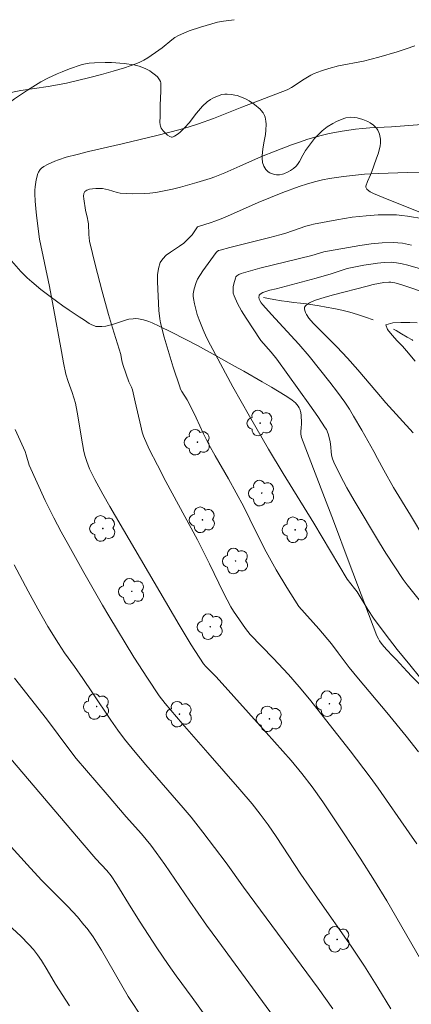
# Model space of a CAD drawing. Units: metres. Extents: x 282151 to 282667, y 1668798 to 1669363.
# Drawn here: x 282560 to 282595, y 1668957 to 1669045 of the extents above; entities that cross this region are included whole.
import ezdxf

# ---------------------------------------------------------------- set-up
doc = ezdxf.new("R2010")
doc.units = ezdxf.units.M
doc.header["$MEASUREMENT"] = 0
doc.linetypes.add('Intermitente', pattern=[48, 15, -2, 2, -2, 2, -2, 2, -2, 2, -2, 15])
for name, color, linetype, lineweight, true_color in [('Arvores_Isoladas', 7, 'Continuous', 18, 0x00ff33), ('Curvas_Intermediarias', 7, 'Continuous', 9, 0x783c14), ('Curvas_Mestras', 7, 'Continuous', 20, 0x783c14), ('Vegetacao', 7, 'Orla8', 9, 0x00ff33)]:
    doc.layers.add(name, color=color, linetype=linetype, lineweight=lineweight, true_color=true_color)
doc.layers.add('Rio_Intermitente', color=5, linetype='Intermitente', lineweight=9)
doc.styles.get("Standard").update_dxf_attribs({"font": 'arial.ttf'})
doc.linetypes.add('Orla8', pattern='A,6,-0.5,["V",Standard,S=1,R=0,X=-0.5,Y=-1],-0.5,6,-0.5,["V",Standard,S=1,R=0,X=-0.5,Y=-1],-0.5', length=14)

# ---------------------------------------------------------------- blocks, each defined once
blk = doc.blocks.new('Arvore')
at = {"layer": 'Arvores_Isoladas'}
blk.add_lwpolyline([(-0.718, 0.493, 0.872324), (-0.722, -0.551, 0.862983), (0.284, -0.827, 0.900105), (0.89, 0.029, 0.863155), (0.262, 0.861, 0.882486)], format="xyb", close=True, dxfattribs=at)
blk.add_circle((0, 0), 0.0286, dxfattribs=at)

msp = doc.modelspace()

# ---------------------------------------------------------------- linework, layer by layer
at = {"layer": 'Curvas_Intermediarias', "flags": 128}
for points, elevation in [([(282579.242, 1669045.068), (282578.284, 1669044.92), (282577.762, 1669044.831), (282577.25, 1669044.707), (282576.233, 1669044.401), (282575.225, 1669044.06), (282574.735, 1669043.864), (282574.258, 1669043.644), (282573.949, 1669043.465), (282573.657, 1669043.255), (282572.814, 1669042.561), (282572.52, 1669042.348), (282571.52, 1669041.668), (282571.177, 1669041.459), (282570.823, 1669041.273), (282570.457, 1669041.12), (282569.446, 1669040.777), (282568.422, 1669040.461), (282567.387, 1669040.169), (282566.346, 1669039.897), (282564.256, 1669039.4), (282563.452, 1669039.239), (282562.64, 1669039.11), (282560.198, 1669038.761), (282558.886, 1669038.493)], 254), ([(282595.379, 1669042.732), (282594.582, 1669042.454), (282593.776, 1669042.197), (282592.15, 1669041.725), (282590.786, 1669041.366), (282588.559, 1669040.936), (282587.678, 1669040.713), (282587.021, 1669040.504), (282586.38, 1669040.252), (282586.07, 1669040.108), (282585.772, 1669039.948), (282585.483, 1669039.769), (282584.349, 1669039.005), (282583.97, 1669038.801), (282579.915, 1669037.271), (282577.385, 1669036.242), (282576.056, 1669035.766), (282575.23, 1669035.504), (282574.399, 1669035.263), (282572.328, 1669034.72), (282569.245, 1669033.974), (282566.227, 1669033.294), (282565.226, 1669033.051), (282564.232, 1669032.787), (282563.546, 1669032.568), (282563.209, 1669032.438), (282562.556, 1669032.14), (282562.245, 1669031.973), (282562.019, 1669031.807), (282561.918, 1669031.704), (282561.756, 1669031.47), (282561.703, 1669031.345), (282561.549, 1669030.762), (282561.46, 1669030.15), (282561.44, 1669029.841), (282561.438, 1669029.536), (282561.467, 1669028.884), (282561.519, 1669028.232), (282561.588, 1669027.579), (282561.853, 1669025.476), (282562.734, 1669021.257), (282563.084, 1669019.508), (282563.805, 1669015.457), (282563.997, 1669014.447), (282564.208, 1669013.442), (282564.4, 1669012.775), (282564.763, 1669011.793), (282565.073, 1669010.856), (282565.227, 1669010.032), (282565.686, 1669007.227), (282565.82, 1669006.53), (282565.929, 1669006.089), (282566.069, 1669005.655), (282566.332, 1669004.989), (282566.795, 1669004.05), (282567.514, 1669002.715), (282568.132, 1669001.625), (282574.339, 1668991.069), (282575.406, 1668989.296), (282576.487, 1668987.59), (282576.698, 1668987.348), (282577.614, 1668986.413), (282582.106, 1668981.455), (282584.325, 1668978.953), (282585.283, 1668977.809), (282586.189, 1668976.623), (282587.149, 1668975.266), (282589.009, 1668972.509), (282590.494, 1668970.244), (282591.78, 1668968.218), (282592.869, 1668966.431), (282597.663, 1668958.152)], 253), ([(282596.007, 1669035.712), (282593.274, 1669035.515), (282591.344, 1669035.412), (282590.703, 1669035.362), (282590.065, 1669035.293), (282588.883, 1669035.12), (282587.708, 1669034.898), (282587.127, 1669034.763), (282586.551, 1669034.611), (282585.813, 1669034.39), (282585.079, 1669034.149), (282584.351, 1669033.891), (282582.903, 1669033.346), (282581.691, 1669032.865), (282579.753, 1669031.988), (282578.397, 1669031.411), (282577.523, 1669031.057), (282577.082, 1669030.896), (282575.912, 1669030.534), (282574.454, 1669030.122), (282573.72, 1669029.94), (282572.983, 1669029.781), (282572.243, 1669029.651), (282571.719, 1669029.586), (282571.189, 1669029.548), (282570.123, 1669029.538), (282569.065, 1669029.591), (282568.796, 1669029.633), (282568.001, 1669029.884), (282567.737, 1669029.954), (282567.47, 1669029.988), (282566.89, 1669029.996), (282566.589, 1669029.976), (282566.308, 1669029.93), (282566.07, 1669029.849), (282565.896, 1669029.723), (282565.81, 1669029.553), (282565.784, 1669029.329), (282565.801, 1669029.069), (282565.96, 1669028.074), (282566.15, 1669027.334), (282566.184, 1669027.147), (282566.214, 1669026.84), (282566.249, 1669025.911), (282566.276, 1669025.604), (282566.327, 1669025.3), (282566.579, 1669024.206), (282566.849, 1669023.115), (282567.427, 1669020.938), (282568.027, 1669018.768), (282568.38, 1669017.573), (282569.117, 1669015.192), (282569.218, 1669014.629), (282569.336, 1669014.221), (282569.837, 1669012.745), (282570.056, 1669012.272), (282570.146, 1669012.029), (282570.405, 1669010.952), (282570.887, 1669008.787), (282571.025, 1669008.256), (282571.138, 1669007.909), (282571.656, 1669006.757), (282572.378, 1669005.301), (282573.136, 1669003.856), (282575.956, 1668998.64), (282577.041, 1668996.506), (282578.283, 1668993.937), (282578.946, 1668992.678), (282579.184, 1668992.278), (282579.697, 1668991.5), (282580.245, 1668990.744), (282580.65, 1668990.219), (282582.728, 1668988.089), (282584.086, 1668986.645), (282585.037, 1668985.549), (282585.953, 1668984.423), (282589.597, 1668979.812), (282591.376, 1668977.474), (282592.089, 1668976.493), (282594.85, 1668972.501), (282595.559, 1668971.517)], 252), ([(282595.681, 1668979.747), (282594.593, 1668981.127), (282592.869, 1668983.254), (282590.346, 1668986.262), (282589.515, 1668987.274), (282588.515, 1668988.576), (282587.94, 1668989.382), (282586.79, 1668990.708), (282585.004, 1668992.705), (282583.928, 1668994.407), (282582.986, 1668995.98), (282582.08, 1668997.573), (282581.483, 1668998.733), (282580.639, 1669000.501), (282580.084, 1669001.591), (282578.721, 1669004.1), (282577.539, 1669006.141), (282576.969, 1669007.172), (282576.509, 1669008.109), (282575.855, 1669009.535), (282575.437, 1669010.392), (282575.028, 1669011.153), (282574.559, 1669011.898), (282574.456, 1669012.09), (282574.372, 1669012.29), (282573.781, 1669014.059), (282573.239, 1669015.849), (282572.989, 1669016.749), (282572.672, 1669018.01), (282572.605, 1669018.373), (282572.512, 1669019.106), (282572.386, 1669021.681), (282572.4, 1669022.285), (282572.475, 1669022.858), (282572.637, 1669023.385), (282572.859, 1669023.739), (282573.174, 1669024.045), (282573.551, 1669024.321), (282574.363, 1669024.847), (282574.733, 1669025.131), (282574.991, 1669025.363), (282575.474, 1669025.861), (282575.972, 1669026.568), (282576.053, 1669026.61), (282577.095, 1669026.927), (282577.609, 1669027.107), (282578.369, 1669027.423), (282581.387, 1669028.751), (282583.591, 1669029.631), (282585.045, 1669030.167), (282585.779, 1669030.407), (282586.52, 1669030.621), (282587.13, 1669030.768), (282587.748, 1669030.889), (282588.996, 1669031.076), (282590.86, 1669031.274), (282592.085, 1669031.347), (282594.748, 1669031.42), (282601.409, 1669031.446)], 251), ([(282595.068, 1669024.956), (282594.259, 1669025.11), (282593.446, 1669025.183), (282592.453, 1669025.168), (282591.454, 1669025.075), (282590.454, 1669024.928), (282587.242, 1669024.342), (282586.184, 1669024.016), (282581.525, 1669022.883), (282579.873, 1669022.425), (282579.656, 1669022.334), (282579.553, 1669022.27), (282579.462, 1669022.195), (282579.39, 1669022.11), (282579.343, 1669022.015), (282579.203, 1669021.498), (282579.157, 1669021.219), (282579.139, 1669020.94), (282579.159, 1669020.67), (282579.228, 1669020.418), (282579.537, 1669019.746), (282579.902, 1669019.085), (282580.306, 1669018.435), (282581.605, 1669016.444), (282582.54, 1669015.407), (282583.058, 1669014.76), (282586.002, 1669010.669), (282586.696, 1669009.666), (282587.371, 1669008.654), (282587.468, 1669008.483), (282587.616, 1669008.116), (282587.771, 1669007.538), (282587.832, 1669007.21), (282587.939, 1669006.201), (282588.008, 1669005.877), (282588.122, 1669005.57), (282588.696, 1669004.426), (282589.309, 1669003.296), (282589.95, 1669002.175), (282592.21, 1668998.377), (282592.792, 1668997.459), (282594.33, 1668995.104), (282594.679, 1668994.628), (282596.47, 1668992.394)], 249), ([(282596.262, 1668998.709), (282594.986, 1669000.867), (282593.475, 1669003.331), (282592.592, 1669004.856), (282592.024, 1669005.895), (282591.716, 1669006.545), (282590.637, 1669008.437), (282589.9, 1669009.688), (282589.52, 1669010.306), (282589.114, 1669010.926), (282588.464, 1669011.827), (282587.784, 1669012.712), (282585.923, 1669015.04), (282585.02, 1669016.107), (282582.567, 1669018.758), (282581.805, 1669019.618), (282581.654, 1669019.81), (282581.526, 1669020.019), (282581.476, 1669020.125), (282581.433, 1669020.291), (282581.453, 1669020.423), (282581.478, 1669020.487), (282581.554, 1669020.583), (282581.786, 1669020.711), (282582.053, 1669020.806), (282582.434, 1669020.921), (282582.991, 1669021.047), (282586.571, 1669022.01), (282587.882, 1669022.39), (282589.325, 1669022.854), (282590.822, 1669023.157), (282591.428, 1669023.265), (282592.035, 1669023.351), (282592.64, 1669023.405), (282593.242, 1669023.415), (282593.743, 1669023.376), (282594.243, 1669023.291), (282594.741, 1669023.173), (282596.717, 1669022.607)], 248), ([(282597.281, 1669020.357), (282594.908, 1669021.168), (282594.112, 1669021.422), (282593.58, 1669021.572), (282593.219, 1669021.635), (282593.039, 1669021.647), (282592.611, 1669021.623), (282591.648, 1669021.448), (282591.123, 1669021.289), (282588.105, 1669020.515), (282587.357, 1669020.305), (282586.409, 1669019.998), (282585.973, 1669019.805), (282585.781, 1669019.688), (282585.627, 1669019.558), (282585.529, 1669019.414), (282585.505, 1669019.275), (282585.531, 1669019.111), (282585.596, 1669018.934), (282585.688, 1669018.755), (282585.906, 1669018.437), (282586.292, 1669017.992), (282586.702, 1669017.562), (282588.408, 1669015.881), (282589.358, 1669014.863), (282590.287, 1669013.826), (282591.964, 1669011.823), (282592.783, 1669010.885), (282595.206, 1669008.207)], 247), ([(282595.589, 1669018.023), (282594.907, 1669018.058), (282594.118, 1669018.057), (282593.417, 1669018.023), (282592.772, 1669017.837), (282592.922, 1669017.425), (282593.329, 1669016.913), (282593.799, 1669016.401), (282594.263, 1669015.926), (282594.613, 1669015.525), (282595.39, 1669014.585)], 246), ([(282559.679, 1669008.484), (282560.571, 1669006.524), (282560.671, 1669006.227), (282560.923, 1669005.313), (282562.369, 1669002.159), (282563.14, 1669000.605), (282563.792, 1668999.377), (282564.459, 1668998.156), (282565.821, 1668995.73), (282567.473, 1668992.826), (282568.041, 1668991.866), (282570.278, 1668988.188), (282571.493, 1668986.301), (282572.545, 1668984.732), (282573.067, 1668984.056), (282574.605, 1668982.258), (282576.875, 1668979.652), (282579.752, 1668976.384), (282580.829, 1668975.099), (282581.557, 1668974.171), (282582.26, 1668973.223), (282583, 1668972.171), (282585.202, 1668968.825), (282586.677, 1668966.683), (282589.688, 1668962.401), (282590.878, 1668960.597), (282592.069, 1668958.71), (282593.229, 1668956.803)], 254), ([(282559.608, 1668986.295), (282562.48, 1668982.677), (282564.564, 1668979.875), (282565.129, 1668979.149), (282567.881, 1668975.929), (282569.603, 1668973.948), (282570.951, 1668972.43), (282571.793, 1668971.413), (282572.278, 1668970.759), (282573.031, 1668969.679), (282575.265, 1668966.418), (282576.774, 1668964.259), (282577.763, 1668962.891), (282581.775, 1668957.459), (282583.066, 1668955.657)], 256), ([(282578.063, 1668954.203), (282575.485, 1668957.801), (282574.056, 1668959.76), (282573.357, 1668960.75), (282572.343, 1668962.259), (282570.852, 1668964.543), (282570.035, 1668965.82), (282568.764, 1668967.888), (282568.255, 1668968.659), (282567.852, 1668969.153), (282566.884, 1668970.193), (282565.668, 1668971.601), (282558.946, 1668979.515)], 257), ([(282571.122, 1668955.879), (282569.769, 1668957.906), (282567.382, 1668962.042), (282566.638, 1668963.224), (282566.108, 1668963.955), (282565.826, 1668964.309), (282565.239, 1668964.997), (282564.371, 1668965.937), (282562.043, 1668968.294), (282560.742, 1668969.671), (282559.32, 1668971.262)], 258), ([(282558.681, 1668964.695), (282560.186, 1668963.272), (282560.912, 1668962.536), (282561.309, 1668962.087), (282561.683, 1668961.615), (282562.029, 1668961.125), (282562.548, 1668960.292), (282563.289, 1668959.016), (282564.526, 1668957.055)], 259)]:
    msp.add_lwpolyline(points, dxfattribs=dict(at, elevation=elevation))
at = {"layer": 'Curvas_Mestras', "flags": 128}
for points, elevation in [([(282596.18, 1669027.288), (282594.711, 1669027.537), (282594.221, 1669027.603), (282593.729, 1669027.643), (282592.647, 1669027.661), (282592.104, 1669027.646), (282591.021, 1669027.575), (282589.786, 1669027.436), (282588.397, 1669027.221), (282586.327, 1669026.827), (282586.097, 1669026.773), (282585.644, 1669026.637), (282583.86, 1669026.028), (282583.299, 1669025.857), (282582.413, 1669025.624), (282578.853, 1669024.745), (282577.971, 1669024.509), (282577.845, 1669024.458), (282577.73, 1669024.381), (282577.635, 1669024.285), (282577.146, 1669023.643), (282576.448, 1669022.646), (282575.968, 1669021.909), (282575.828, 1669021.628), (282575.659, 1669021.056), (282575.582, 1669020.617), (282575.573, 1669020.399), (282575.592, 1669020.185), (282575.684, 1669019.71), (282575.801, 1669019.235), (282575.939, 1669018.761), (282576.097, 1669018.291), (282576.459, 1669017.376), (282576.774, 1669016.692), (282577.113, 1669016.018), (282579.113, 1669012.314), (282580.591, 1669009.698), (282582.302, 1669006.753), (282583.613, 1669004.564), (282586.337, 1669000.141), (282589.323, 1668995.131), (282589.991, 1668994.295), (282590.205, 1668993.997), (282591.165, 1668992.437), (282591.67, 1668991.674), (282592.72, 1668990.259), (282593.803, 1668988.866), (282594.909, 1668987.494), (282595.792, 1668986.428)], 250), ([(282559.591, 1668996.435), (282560.85, 1668994.059), (282561.705, 1668992.483), (282562.597, 1668990.927), (282563.537, 1668989.4), (282564.1, 1668988.57), (282564.98, 1668987.347), (282565.713, 1668986.292), (282566.592, 1668984.997), (282568.209, 1668982.56), (282568.84, 1668981.676), (282569.447, 1668980.877), (282570.39, 1668979.704), (282571.341, 1668978.584), (282574.692, 1668974.744), (282575.383, 1668973.915), (282576.445, 1668972.561), (282578.521, 1668969.816), (282580.078, 1668967.653), (282586.743, 1668958.658), (282588.06, 1668956.799)], 255)]:
    msp.add_lwpolyline(points, dxfattribs=dict(at, elevation=elevation))
at = {"layer": 'Rio_Intermitente', "flags": 128}
msp.add_lwpolyline([(282649.692, 1668987.868), (282649.59, 1668988.024), (282649.257, 1668988.597), (282648.919, 1668988.979), (282648.512, 1668989.394), (282647.988, 1668989.773), (282647.557, 1668990.078), (282647.088, 1668990.379), (282646.632, 1668990.671), (282646.084, 1668991.004), (282645.634, 1668991.258), (282645.184, 1668991.523), (282644.679, 1668991.8), (282644.075, 1668992.102), (282643.446, 1668992.413), (282642.731, 1668992.783), (282641.875, 1668993.234), (282641.394, 1668993.47), (282640.544, 1668993.883), (282639.891, 1668994.225), (282639.059, 1668994.624), (282638.153, 1668995.039), (282637.296, 1668995.447), (282636.483, 1668995.864), (282635.694, 1668996.271), (282635.226, 1668996.508), (282634.708, 1668996.762), (282634.203, 1668997.006), (282633.728, 1668997.226), (282633.038, 1668997.565), (282632.434, 1668997.834), (282631.812, 1668998.086), (282631.288, 1668998.258), (282630.807, 1668998.374), (282630.099, 1668998.478), (282629.569, 1668998.557), (282629.014, 1668998.656), (282628.416, 1668998.779), (282627.788, 1668998.96), (282627.097, 1668999.212), (282626.266, 1668999.513), (282625.397, 1668999.898), (282624.941, 1669000.124), (282624.472, 1669000.383), (282623.868, 1669000.685), (282623.32, 1669000.964), (282622.734, 1669001.262), (282622.161, 1669001.582), (282621.73, 1669001.843), (282621.064, 1669002.239), (282620.596, 1669002.497), (282620.085, 1669002.811), (282619.653, 1669003.105), (282618.963, 1669003.563), (282618.39, 1669003.971), (282617.848, 1669004.397), (282617.361, 1669004.746), (282616.837, 1669005.093), (282616.276, 1669005.436), (282615.734, 1669005.776), (282615.198, 1669006.132), (282614.692, 1669006.507), (282613.971, 1669006.957), (282613.491, 1669007.28), (282612.949, 1669007.619), (282612.431, 1669007.95), (282611.975, 1669008.198), (282611.42, 1669008.493), (282610.786, 1669008.798), (282610.175, 1669009.105), (282609.498, 1669009.445), (282608.678, 1669009.845), (282607.92, 1669010.217), (282607.291, 1669010.495), (282606.651, 1669010.762), (282605.96, 1669011.068), (282605.19, 1669011.395), (282604.321, 1669011.792), (282603.822, 1669012.02), (282603.274, 1669012.288), (282602.7, 1669012.587), (282602.22, 1669012.899), (282601.567, 1669013.295), (282601.012, 1669013.557), (282600.42, 1669013.849), (282599.749, 1669014.195), (282599.034, 1669014.576), (282598.282, 1669014.943), (282597.506, 1669015.308), (282596.686, 1669015.675), (282595.916, 1669016.046), (282595.127, 1669016.486), (282594.683, 1669016.746), (282594.178, 1669017.034), (282593.691, 1669017.329), (282592.982, 1669017.737), (282592.391, 1669017.986), (282591.676, 1669018.269), (282590.961, 1669018.53), (282590.259, 1669018.759), (282589.568, 1669018.957), (282588.841, 1669019.14), (282588.132, 1669019.299), (282587.461, 1669019.427), (282586.838, 1669019.537), (282586.247, 1669019.634), (282585.704, 1669019.712), (282585.144, 1669019.762), (282584.527, 1669019.835), (282583.961, 1669019.922), (282583.474, 1669019.977), (282582.784, 1669020.11), (282582.309, 1669020.188), (282581.847, 1669020.267)], dxfattribs=at)
at = {"layer": 'Vegetacao', "flags": 128}
msp.add_lwpolyline([(282649.959, 1668818.35), (282648.958, 1668819.307), (282648.701, 1668819.539), (282648.172, 1668819.977), (282647.628, 1668820.386), (282647.256, 1668820.644), (282646.494, 1668821.133), (282646.214, 1668821.294), (282645.641, 1668821.572), (282645.251, 1668821.732), (282644.462, 1668822.018), (282643.868, 1668822.229), (282643.276, 1668822.457), (282642.983, 1668822.585), (282642.549, 1668822.8), (282642.015, 1668823.107), (282641.754, 1668823.273), (282641.37, 1668823.546), (282640.817, 1668824.018), (282640.474, 1668824.383), (282640.324, 1668824.574), (282640.122, 1668824.875), (282639.876, 1668825.359), (282639.4, 1668826.506), (282638.486, 1668828.812), (282637.607, 1668831.126), (282635.893, 1668835.765), (282634.579, 1668839.233), (282633.894, 1668840.958), (282633.433, 1668842.069), (282633.192, 1668842.62), (282632.806, 1668843.442), (282632.679, 1668843.677), (282632.38, 1668844.108), (282632.021, 1668844.492), (282631.75, 1668844.727), (282631.556, 1668844.876), (282631.136, 1668845.159), (282630.617, 1668845.435), (282630.27, 1668845.57), (282630.037, 1668845.639), (282629.57, 1668845.733), (282629.407, 1668845.754), (282629.08, 1668845.786), (282628.753, 1668845.805), (282628.099, 1668845.799), (282627.77, 1668845.773), (282627.606, 1668845.755), (282627.359, 1668845.719), (282627.02, 1668845.648), (282626.333, 1668845.454), (282625.816, 1668845.329), (282625.521, 1668845.294), (282625.371, 1668845.292), (282625.148, 1668845.313), (282624.853, 1668845.393), (282624.713, 1668845.457), (282624.519, 1668845.584), (282624.347, 1668845.751), (282624.271, 1668845.85), (282624.202, 1668845.961), (282624.102, 1668846.186), (282624.045, 1668846.415), (282624.019, 1668846.727), (282624.02, 1668846.886), (282624.048, 1668847.706), (282624.06, 1668848.118), (282624.07, 1668848.605), (282624.08, 1668849.582), (282624.04, 1668850.067), (282623.989, 1668850.305), (282623.867, 1668850.653), (282623.689, 1668850.991), (282623.577, 1668851.154), (282623.479, 1668851.276), (282623.266, 1668851.477), (282623.113, 1668851.588), (282622.781, 1668851.769), (282622.513, 1668851.888), (282622.038, 1668852.074), (282621.72, 1668852.181), (282621.073, 1668852.355), (282620.582, 1668852.446), (282620.333, 1668852.475), (282619.96, 1668852.498), (282619.404, 1668852.483), (282619.09, 1668852.445), (282618.93, 1668852.415), (282618.695, 1668852.354), (282618.367, 1668852.222), (282618.177, 1668852.103), (282618.093, 1668852.033), (282617.985, 1668851.914), (282617.793, 1668851.653), (282617.434, 1668851.12), (282617.099, 1668850.576), (282616.466, 1668849.458), (282615.988, 1668848.601), (282615.736, 1668848.168), (282615.575, 1668847.887), (282615.25, 1668847.309), (282615.077, 1668847.024), (282614.986, 1668846.884), (282614.806, 1668846.656), (282614.702, 1668846.555), (282614.534, 1668846.441), (282614.362, 1668846.394), (282614.278, 1668846.403), (282613.884, 1668846.51), (282613.083, 1668846.751), (282612.656, 1668846.878), (282612.431, 1668846.942), (282612.198, 1668847.006), (282611.709, 1668847.133), (282611.467, 1668847.197), (282611.349, 1668847.229), (282609.548, 1668847.768), (282605.986, 1668848.932), (282604.172, 1668849.476), (282603.246, 1668849.72), (282603.032, 1668849.751), (282602.599, 1668849.731), (282602.273, 1668849.721), (282601.974, 1668849.739), (282601.37, 1668849.806), (282600.92, 1668849.92), (282600.76, 1668849.984), (282600.472, 1668850.157), (282600.219, 1668850.379), (282600.064, 1668850.548), (282599.777, 1668850.923), (282599.395, 1668851.515), (282599.121, 1668852.055), (282599.007, 1668852.334), (282598.865, 1668852.767), (282598.708, 1668853.392), (282598.622, 1668853.812), (282598.487, 1668854.655), (282598.392, 1668855.505), (282598.266, 1668857.212), (282598.175, 1668858.493), (282598.037, 1668859.767), (282597.936, 1668860.399), (282597.73, 1668861.34), (282597.497, 1668862.092), (282597.345, 1668862.455), (282597.051, 1668862.987), (282596.924, 1668863.175), (282596.651, 1668863.525), (282596.455, 1668863.737), (282596.318, 1668863.868), (282596.028, 1668864.101), (282595.675, 1668864.312), (282595.379, 1668864.452), (282594.776, 1668864.697), (282594.3, 1668864.869), (282594.043, 1668864.972), (282593.528, 1668865.211), (282593.138, 1668865.359), (282592.876, 1668865.414), (282592.744, 1668865.423), (282592.544, 1668865.408), (282591.048, 1668865.104), (282590.48, 1668864.986), (282589.348, 1668864.75), (282589.135, 1668864.706), (282588.714, 1668864.623), (282588.299, 1668864.547), (282587.483, 1668864.417), (282587.081, 1668864.364), (282586.881, 1668864.342), (282586.582, 1668864.313), (282586.404, 1668864.31), (282586.287, 1668864.324), (282586.059, 1668864.385), (282585.949, 1668864.433), (282585.733, 1668864.557), (282585.527, 1668864.721), (282585.395, 1668864.849), (282585.144, 1668865.15), (282584.885, 1668865.55), (282584.727, 1668865.847), (282584.448, 1668866.504), (282584.223, 1668867.22), (282584.142, 1668867.552), (282584.016, 1668868.227), (282583.954, 1668868.736), (282583.92, 1668869.485), (282583.93, 1668869.846), (282584.007, 1668870.528), (282584.075, 1668870.842), (282584.216, 1668871.27), (282584.406, 1668871.638), (282584.519, 1668871.796), (282584.691, 1668871.977), (282584.785, 1668872.053), (282584.938, 1668872.15), (282585.193, 1668872.253), (282585.801, 1668872.401), (282586.635, 1668872.539), (282587.061, 1668872.577), (282587.708, 1668872.592), (282588.035, 1668872.577), (282589.24, 1668872.503), (282589.843, 1668872.444), (282590.44, 1668872.348), (282590.736, 1668872.281), (282591.086, 1668872.176), (282591.772, 1668871.922), (282591.884, 1668871.872), (282592.106, 1668871.733), (282592.251, 1668871.621), (282592.537, 1668871.394), (282592.748, 1668871.253), (282592.955, 1668871.168), (282593.058, 1668871.156), (282593.211, 1668871.186), (282593.477, 1668871.308), (282593.649, 1668871.402), (282593.981, 1668871.618), (282594.449, 1668872.009), (282594.739, 1668872.309), (282594.923, 1668872.525), (282595.266, 1668872.991), (282595.613, 1668873.564), (282595.82, 1668873.97), (282595.947, 1668874.25), (282596.175, 1668874.826), (282596.447, 1668875.722), (282596.617, 1668876.534), (282596.676, 1668876.94), (282596.73, 1668877.543), (282596.743, 1668878.134), (282596.733, 1668878.423), (282596.699, 1668878.845), (282596.58, 1668879.668), (282596.266, 1668881.315), (282596.057, 1668882.557), (282596.005, 1668882.998), (282595.915, 1668883.885), (282595.829, 1668884.545), (282595.798, 1668884.69), (282595.698, 1668884.97), (282595.269, 1668885.769), (282595.149, 1668886.042), (282595.105, 1668886.183), (282595.064, 1668886.403), (282594.969, 1668887.596), (282594.919, 1668888.193), (282594.74, 1668889.956), (282594.535, 1668891.544), (282594.366, 1668892.598), (282593.978, 1668894.697), (282593.855, 1668895.181), (282593.526, 1668896.127), (282593.298, 1668896.845), (282593.234, 1668897.107), (282593.131, 1668897.634), (282593.059, 1668898.165), (282593.007, 1668898.873), (282592.998, 1668899.226), (282593.003, 1668899.478), (282593.066, 1668899.986), (282593.17, 1668900.359), (282593.272, 1668900.6), (282593.333, 1668900.717), (282593.439, 1668900.889), (282593.631, 1668901.147), (282593.762, 1668901.298), (282594.03, 1668901.559), (282594.307, 1668901.778), (282594.885, 1668902.148), (282595.34, 1668902.426), (282596.809, 1668903.325), (282597.557, 1668903.783), (282597.751, 1668903.903), (282598.157, 1668904.15), (282598.576, 1668904.416), (282599.13, 1668904.811), (282599.395, 1668905.033), (282599.577, 1668905.211), (282599.888, 1668905.605), (282600.136, 1668906.038), (282600.272, 1668906.341), (282600.491, 1668906.964), (282600.551, 1668907.234), (282600.569, 1668907.607), (282600.551, 1668907.794), (282600.492, 1668908.067), (282600.447, 1668908.199), (282600.386, 1668908.348), (282600.246, 1668908.632), (282600.019, 1668908.984), (282599.887, 1668909.148), (282599.663, 1668909.381), (282599.314, 1668909.651), (282598.559, 1668910.08), (282598.188, 1668910.316), (282598.012, 1668910.456), (282597.506, 1668910.915), (282597.293, 1668911.166), (282597.143, 1668911.438), (282597.101, 1668911.585), (282597.058, 1668911.835), (282597.011, 1668912.34), (282597.011, 1668912.85), (282597.034, 1668913.191), (282597.131, 1668913.878), (282597.241, 1668914.396), (282597.537, 1668915.437), (282598.026, 1668916.825), (282598.284, 1668917.516), (282598.655, 1668918.543), (282598.736, 1668918.787), (282598.9, 1668919.267), (282599.047, 1668919.619), (282599.235, 1668919.965), (282599.35, 1668920.135), (282599.444, 1668920.238), (282599.518, 1668920.293), (282599.684, 1668920.376), (282599.963, 1668920.434), (282600.152, 1668920.436), (282600.273, 1668920.423), (282600.491, 1668920.366), (282600.692, 1668920.284), (282600.825, 1668920.221), (282601.084, 1668920.069), (282601.346, 1668919.853), (282601.493, 1668919.677), (282601.555, 1668919.578), (282601.634, 1668919.417), (282601.747, 1668919.129), (282601.948, 1668918.55), (282602.122, 1668917.967), (282602.225, 1668917.576), (282602.399, 1668916.789), (282602.508, 1668916.197), (282602.679, 1668915.005), (282602.768, 1668914.209), (282602.918, 1668912.615), (282603.032, 1668911.424), (282603.172, 1668910.243), (282603.26, 1668909.656), (282603.42, 1668908.785), (282603.551, 1668908.209), (282603.625, 1668907.923), (282603.746, 1668907.497), (282604.075, 1668906.487), (282604.26, 1668905.987), (282604.575, 1668905.242), (282604.762, 1668904.919), (282604.913, 1668904.724), (282605.253, 1668904.364), (282605.487, 1668904.163), (282605.666, 1668904.039), (282606.07, 1668903.815), (282606.366, 1668903.688), (282606.57, 1668903.614), (282606.992, 1668903.495), (282607.472, 1668903.411), (282607.94, 1668903.388), (282608.163, 1668903.4), (282608.576, 1668903.479), (282608.761, 1668903.547), (282609.006, 1668903.686), (282609.203, 1668903.873), (282609.282, 1668903.985), (282609.5, 1668904.394), (282609.623, 1668904.678), (282609.824, 1668905.272), (282609.905, 1668905.578), (282610.038, 1668906.207), (282610.146, 1668906.848), (282610.339, 1668908.139), (282610.522, 1668909.081), (282610.644, 1668909.535), (282610.881, 1668910.184), (282611.153, 1668910.782), (282611.747, 1668911.97), (282612.229, 1668912.826), (282612.465, 1668913.162), (282612.652, 1668913.376), (282613.087, 1668913.787), (282613.328, 1668913.984), (282613.842, 1668914.367), (282614.91, 1668915.103), (282615.415, 1668915.469), (282615.868, 1668915.842), (282616.068, 1668916.032), (282616.324, 1668916.325), (282616.519, 1668916.63), (282616.591, 1668916.787), (282616.621, 1668916.913), (282616.622, 1668917.008), (282616.587, 1668917.212), (282616.537, 1668917.357), (282616.384, 1668917.647), (282616.23, 1668917.852), (282615.951, 1668918.112), (282615.643, 1668918.284), (282615.436, 1668918.356), (282615.021, 1668918.455), (282614.51, 1668918.542), (282614.167, 1668918.571), (282613.48, 1668918.57), (282612.791, 1668918.511), (282611.408, 1668918.312), (282610.37, 1668918.186), (282609.681, 1668918.156), (282609.336, 1668918.167), (282608.822, 1668918.223), (282608.309, 1668918.336), (282608.053, 1668918.417), (282607.791, 1668918.532), (282607.628, 1668918.629), (282607.328, 1668918.87), (282607.192, 1668919.011), (282606.944, 1668919.332), (282606.728, 1668919.697), (282606.601, 1668919.962), (282606.383, 1668920.535), (282606.193, 1668921.231), (282606.094, 1668921.714), (282605.958, 1668922.695), (282605.916, 1668923.179), (282605.873, 1668924.102), (282605.874, 1668924.918), (282605.889, 1668925.375), (282605.938, 1668926.009), (282605.964, 1668926.097), (282606, 1668926.154), (282606.11, 1668926.268), (282606.367, 1668926.434), (282606.593, 1668926.542), (282607.158, 1668926.752), (282607.665, 1668926.904), (282608.832, 1668927.195), (282612.558, 1668927.975), (282613.504, 1668928.207), (282613.86, 1668928.319), (282614.118, 1668928.427), (282614.207, 1668928.481), (282614.278, 1668928.551), (282614.293, 1668928.585), (282614.288, 1668928.636), (282614.214, 1668928.712), (282614.029, 1668928.795), (282613.859, 1668928.842), (282613.426, 1668928.916), (282612.893, 1668928.973), (282611.649, 1668929.062), (282610.679, 1668929.136), (282609.79, 1668929.243), (282609.407, 1668929.318), (282609.083, 1668929.409), (282608.946, 1668929.463), (282608.78, 1668929.556), (282608.661, 1668929.644), (282608.405, 1668929.871), (282608.136, 1668930.16), (282607.953, 1668930.382), (282607.59, 1668930.876), (282607.209, 1668931.488), (282606.885, 1668932.119), (282606.754, 1668932.43), (282606.607, 1668932.876), (282606.534, 1668933.242), (282606.521, 1668933.409), (282606.534, 1668933.638), (282606.589, 1668933.834), (282606.634, 1668933.919), (282606.76, 1668934.059), (282606.842, 1668934.112), (282606.99, 1668934.17), (282607.549, 1668934.287), (282608.766, 1668934.44), (282609.378, 1668934.532), (282609.674, 1668934.594), (282609.973, 1668934.666), (282610.564, 1668934.816), (282610.973, 1668934.942), (282611.063, 1668934.978), (282611.178, 1668935.054), (282611.21, 1668935.136), (282611.19, 1668935.194), (282611.06, 1668935.317), (282610.893, 1668935.415), (282610.416, 1668935.627), (282609.108, 1668936.105), (282608.402, 1668936.37), (282607.747, 1668936.649), (282607.458, 1668936.793), (282607.094, 1668937.016), (282606.91, 1668937.169), (282606.839, 1668937.246), (282606.76, 1668937.363), (282606.696, 1668937.507), (282606.588, 1668937.871), (282606.533, 1668938.155), (282606.468, 1668938.776), (282606.464, 1668939.246), (282606.501, 1668939.679), (282606.537, 1668939.871), (282606.614, 1668940.115), (282606.664, 1668940.215), (282606.8, 1668940.401), (282606.98, 1668940.567), (282607.122, 1668940.668), (282607.452, 1668940.851), (282608.038, 1668941.084), (282608.474, 1668941.22), (282609.398, 1668941.468), (282610.425, 1668941.751), (282611.037, 1668941.969), (282611.307, 1668942.093), (282611.652, 1668942.305), (282611.836, 1668942.466), (282611.911, 1668942.553), (282612.003, 1668942.693), (282612.031, 1668942.759), (282612.055, 1668942.901), (282612.037, 1668943.054), (282612.005, 1668943.162), (282611.898, 1668943.39), (282611.653, 1668943.756), (282610.998, 1668944.535), (282610.516, 1668945.118), (282610.272, 1668945.487), (282610.187, 1668945.661), (282610.12, 1668945.905), (282610.123, 1668946.055), (282610.141, 1668946.126), (282610.189, 1668946.226), (282610.346, 1668946.39), (282610.486, 1668946.474), (282610.837, 1668946.592), (282611.26, 1668946.661), (282612.21, 1668946.733), (282612.905, 1668946.809), (282613.309, 1668946.908), (282613.482, 1668946.979), (282613.697, 1668947.122), (282613.847, 1668947.314), (282613.895, 1668947.431), (282614.137, 1668948.398), (282614.259, 1668949.071), (282614.325, 1668949.531), (282614.427, 1668950.474), (282614.521, 1668951.937), (282614.616, 1668954.954), (282614.683, 1668956.466), (282614.735, 1668957.215), (282614.833, 1668958.198), (282614.898, 1668958.682), (282615.016, 1668959.396), (282615.252, 1668960.434), (282615.455, 1668961.101), (282615.571, 1668961.426), (282615.765, 1668961.902), (282615.897, 1668962.2), (282616.169, 1668962.795), (282616.311, 1668963.094), (282616.384, 1668963.245), (282617.593, 1668965.711), (282618.242, 1668966.932), (282618.775, 1668967.839), (282619.148, 1668968.43), (282619.931, 1668969.583), (282621.176, 1668971.26), (282623.8, 1668974.549), (282625.109, 1668976.226), (282625.748, 1668977.088), (282626.675, 1668978.421), (282626.875, 1668978.741), (282627.226, 1668979.396), (282627.443, 1668979.892), (282627.492, 1668980.065), (282627.5, 1668980.154), (282627.493, 1668980.291), (282627.431, 1668980.494), (282627.301, 1668980.69), (282627.209, 1668980.783), (282627.122, 1668980.85), (282626.947, 1668980.928), (282626.771, 1668980.951), (282626.653, 1668980.946), (282626.42, 1668980.912), (282626.208, 1668980.876), (282625.786, 1668980.794), (282625.504, 1668980.727), (282624.941, 1668980.556), (282624.521, 1668980.388), (282623.738, 1668980.015), (282623.234, 1668979.75), (282622.264, 1668979.186), (282621.795, 1668978.89), (282620.888, 1668978.273), (282620.014, 1668977.631), (282618.331, 1668976.31), (282618.222, 1668976.214), (282618.021, 1668975.99), (282617.842, 1668975.728), (282617.734, 1668975.535), (282617.539, 1668975.115), (282617.291, 1668974.421), (282616.869, 1668972.974), (282616.651, 1668972.313), (282616.53, 1668972.018), (282616.351, 1668971.675), (282616.251, 1668971.529), (282616.087, 1668971.346), (282615.904, 1668971.212), (282615.804, 1668971.165), (282615.585, 1668971.115), (282615.465, 1668971.113), (282615.273, 1668971.142), (282614.864, 1668971.251), (282614.588, 1668971.337), (282614.032, 1668971.536), (282613.188, 1668971.893), (282612.621, 1668972.161), (282611.483, 1668972.743), (282610.21, 1668973.419), (282609.582, 1668973.746), (282608.696, 1668974.203), (282608.26, 1668974.457), (282608.174, 1668974.519), (282608.014, 1668974.681), (282607.84, 1668974.953), (282607.777, 1668975.101), (282607.72, 1668975.321), (282607.719, 1668975.525), (282607.743, 1668975.616), (282607.812, 1668975.73), (282608.066, 1668975.982), (282608.253, 1668976.145), (282608.663, 1668976.453), (282608.99, 1668976.665), (282609.157, 1668976.764), (282611.355, 1668977.977), (282612.267, 1668978.475), (282612.71, 1668978.748), (282613.135, 1668979.073), (282613.34, 1668979.264), (282613.422, 1668979.37), (282613.46, 1668979.448), (282613.501, 1668979.616), (282613.494, 1668979.889), (282613.362, 1668980.427), (282613.186, 1668980.99), (282613.081, 1668981.269), (282612.893, 1668981.682), (282612.605, 1668982.215), (282612.451, 1668982.467), (282612.195, 1668982.831), (282611.893, 1668983.183), (282611.72, 1668983.357), (282611.329, 1668983.688), (282611.125, 1668983.826), (282610.809, 1668983.984), (282610.48, 1668984.073), (282610.312, 1668984.086), (282610.126, 1668984.083), (282609.749, 1668984.046), (282609.372, 1668983.974), (282608.626, 1668983.762), (282608.037, 1668983.549), (282606.866, 1668983.084), (282606.277, 1668982.875), (282605.98, 1668982.786), (282605.564, 1668982.679), (282604.724, 1668982.518), (282604.081, 1668982.444), (282603.323, 1668982.406), (282602.306, 1668982.42), (282601.798, 1668982.448), (282600.952, 1668982.539), (282600.53, 1668982.613), (282599.9, 1668982.761), (282599.409, 1668982.92), (282599.172, 1668983.017), (282598.829, 1668983.189), (282598.342, 1668983.509), (282597.769, 1668983.964), (282597.399, 1668984.274), (282596.683, 1668984.908), (282595.994, 1668985.56), (282595.106, 1668986.456), (282594.669, 1668986.915), (282593.693, 1668987.971), (282593.41, 1668988.269), (282592.834, 1668988.859), (282592.436, 1668989.322), (282592.209, 1668989.652), (282592.111, 1668989.826), (282591.987, 1668990.1), (282589.515, 1668996.612), (282588.093, 1669000.341), (282587.143, 1669002.826), (282585.252, 1669007.798), (282585.192, 1669008.083), (282585.19, 1669008.28), (282585.229, 1669008.679), (282585.254, 1669008.978), (282585.253, 1669009.125), (282585.22, 1669009.734), (282585.179, 1669010.026), (282585.1, 1669010.302), (282585.04, 1669010.434), (282584.947, 1669010.589), (282584.712, 1669010.865), (282584.429, 1669011.106), (282584.221, 1669011.253), (282583.782, 1669011.527), (282582.555, 1669012.262), (282581.738, 1669012.745), (282580.101, 1669013.694), (282579.28, 1669014.161), (282577.629, 1669015.079), (282575.959, 1669015.979), (282573.694, 1669017.152), (282572.54, 1669017.728), (282571.926, 1669018.009), (282571.614, 1669018.132), (282571.132, 1669018.294), (282570.702, 1669018.378), (282570.408, 1669018.392), (282570.213, 1669018.384), (282569.831, 1669018.333), (282569.525, 1669018.255), (282568.921, 1669018.042), (282568.465, 1669017.899), (282567.764, 1669017.727), (282567.408, 1669017.674), (282567.057, 1669017.675), (282566.886, 1669017.702), (282566.764, 1669017.736), (282566.529, 1669017.832), (282566.303, 1669017.958), (282565.862, 1669018.249), (282565.409, 1669018.55), (282564.517, 1669019.144), (282563.933, 1669019.542), (282562.794, 1669020.355), (282561.965, 1669020.995), (282561.16, 1669021.677), (282560.766, 1669022.036), (282560.189, 1669022.604), (282559.55, 1669023.303), (282559.155, 1669023.783), (282558.905, 1669024.108), (282558.431, 1669024.772), (282557.78, 1669025.803), (282557.247, 1669026.753), (282556.993, 1669027.239), (282556.624, 1669027.983), (282556.085, 1669029.131), (282555.818, 1669029.719), (282555.58, 1669030.28), (282555.478, 1669030.561), (282555.355, 1669030.986), (282555.28, 1669031.413), (282555.264, 1669031.628), (282555.292, 1669032.148), (282555.354, 1669032.497), (282555.542, 1669033.191), (282555.856, 1669034.13), (282556.044, 1669034.582), (282556.267, 1669035.025), (282556.396, 1669035.243), (282556.669, 1669035.615), (282556.874, 1669035.835), (282557.335, 1669036.241), (282557.843, 1669036.648), (282558.857, 1669037.434), (282559.622, 1669037.997), (282560.787, 1669038.789), (282561.985, 1669039.509), (282562.602, 1669039.838), (282563.445, 1669040.242), (282563.878, 1669040.428), (282564.541, 1669040.687), (282565.573, 1669041.024), (282565.812, 1669041.087), (282566.291, 1669041.177), (282566.771, 1669041.229), (282567.728, 1669041.256), (282568.293, 1669041.245), (282569.421, 1669041.159), (282570.267, 1669041.034), (282570.761, 1669040.916), (282570.999, 1669040.835), (282571.35, 1669040.684), (282571.695, 1669040.49), (282571.867, 1669040.376), (282572.221, 1669040.106), (282572.38, 1669039.957), (282572.572, 1669039.714), (282572.657, 1669039.538), (282572.683, 1669039.446), (282572.699, 1669039.302), (282572.686, 1669038.685), (282572.634, 1669037.448), (282572.615, 1669036.429), (282572.612, 1669035.922), (282572.632, 1669035.676), (282572.66, 1669035.56), (282572.73, 1669035.39), (282572.91, 1669035.14), (282573.162, 1669034.88), (282573.294, 1669034.765), (282573.494, 1669034.637), (282573.626, 1669034.596), (282573.69, 1669034.592), (282573.785, 1669034.611), (282573.904, 1669034.663), (282574.142, 1669034.812), (282574.379, 1669035.004), (282574.84, 1669035.449), (282575.218, 1669035.867), (282575.872, 1669036.725), (282576.217, 1669037.147), (282576.409, 1669037.352), (282576.828, 1669037.722), (282577.126, 1669037.932), (282577.329, 1669038.054), (282577.735, 1669038.256), (282578.13, 1669038.377), (282578.409, 1669038.415), (282578.601, 1669038.423), (282578.995, 1669038.396), (282579.296, 1669038.343), (282579.499, 1669038.292), (282579.903, 1669038.156), (282580.302, 1669037.977), (282580.562, 1669037.836), (282581.058, 1669037.507), (282581.565, 1669037.072), (282581.661, 1669036.969), (282581.821, 1669036.752), (282581.94, 1669036.52), (282581.998, 1669036.358), (282582.072, 1669036.02), (282582.094, 1669035.756), (282582.072, 1669035.205), (282582.022, 1669034.827), (282581.883, 1669034.064), (282581.785, 1669033.5), (282581.73, 1669032.957), (282581.73, 1669032.698), (282581.776, 1669032.33), (282581.89, 1669031.99), (282581.977, 1669031.833), (282582.067, 1669031.703), (282582.28, 1669031.481), (282582.413, 1669031.395), (282582.489, 1669031.359), (282582.836, 1669031.256), (282583.019, 1669031.232), (282583.293, 1669031.232), (282583.558, 1669031.279), (282583.684, 1669031.321), (282584.07, 1669031.495), (282584.258, 1669031.6), (282584.526, 1669031.785), (282584.769, 1669032.009), (282584.879, 1669032.136), (282585.066, 1669032.413), (282585.361, 1669032.991), (282585.605, 1669033.407), (282586.134, 1669034.113), (282586.417, 1669034.453), (282586.886, 1669034.95), (282587.101, 1669035.148), (282587.553, 1669035.501), (282588.031, 1669035.8), (282588.36, 1669035.971), (282589.041, 1669036.254), (282589.22, 1669036.308), (282589.591, 1669036.36), (282589.972, 1669036.346), (282590.227, 1669036.306), (282590.727, 1669036.16), (282591.179, 1669035.97), (282591.392, 1669035.855), (282591.686, 1669035.645), (282591.941, 1669035.375), (282592.049, 1669035.213), (282592.158, 1669034.996), (282592.212, 1669034.848), (282592.281, 1669034.545), (282592.297, 1669034.392), (282592.298, 1669034.085), (282592.263, 1669033.78), (282592.223, 1669033.58), (282592.112, 1669033.195), (282591.916, 1669032.629), (282591.514, 1669031.506), (282591.397, 1669031.209), (282591.151, 1669030.627), (282591.001, 1669030.198), (282590.995, 1669030.11), (282591.01, 1669030.051), (282591.078, 1669029.939), (282591.248, 1669029.785), (282591.387, 1669029.696), (282591.663, 1669029.561), (282593.047, 1669028.998), (282595.824, 1669027.885), (282598.605, 1669026.783), (282600.457, 1669026.053), (282604.142, 1669024.594), (282604.5, 1669024.451), (282605.212, 1669024.17), (282605.565, 1669024.027), (282605.742, 1669023.954), (282605.894, 1669023.879), (282606.173, 1669023.667), (282606.415, 1669023.394), (282606.553, 1669023.189), (282606.766, 1669022.753), (282606.809, 1669022.611), (282606.846, 1669022.313), (282606.829, 1669022.008), (282606.797, 1669021.806), (282606.701, 1669021.426), (282606.641, 1669021.275), (282606.487, 1669020.986), (282606.402, 1669020.754), (282606.372, 1669020.526), (282606.38, 1669020.064), (282606.387, 1669019.857), (282606.408, 1669019.756), (282606.463, 1669019.657), (282606.508, 1669019.609), (282606.605, 1669019.534), (282606.799, 1669019.454), (282606.994, 1669019.439), (282607.383, 1669019.48), (282607.705, 1669019.514), (282608.351, 1669019.643), (282608.781, 1669019.76), (282609.641, 1669020.013), (282610.286, 1669020.175), (282610.931, 1669020.271), (282611.253, 1669020.281), (282611.736, 1669020.235), (282612.408, 1669020.095), (282613.741, 1669019.741), (282614.808, 1669019.458), (282615.152, 1669019.328), (282615.32, 1669019.247), (282615.51, 1669019.137), (282615.862, 1669018.882), (282616.081, 1669018.692), (282616.499, 1669018.291), (282616.813, 1669017.99), (282617.1, 1669017.715), (282617.655, 1669017.148), (282618.093, 1669016.734), (282618.194, 1669016.652), (282618.408, 1669016.511), (282618.714, 1669016.364), (282618.873, 1669016.303), (282619.117, 1669016.223), (282619.445, 1669016.14), (282619.616, 1669016.115), (282619.87, 1669016.11), (282620.112, 1669016.156), (282620.226, 1669016.203), (282622.211, 1669017.217), (282622.891, 1669017.562), (282624.259, 1669018.249), (282624.477, 1669018.35), (282624.926, 1669018.519), (282625.389, 1669018.646), (282625.701, 1669018.707), (282626.329, 1669018.772), (282626.765, 1669018.76), (282627.638, 1669018.639), (282628.292, 1669018.568), (282629.177, 1669018.541), (282629.618, 1669018.556), (282630.057, 1669018.61), (282630.276, 1669018.656), (282630.411, 1669018.695), (282630.666, 1669018.804), (282630.906, 1669018.944), (282631.365, 1669019.272), (282631.519, 1669019.392), (282631.805, 1669019.647), (282632.074, 1669019.917), (282632.604, 1669020.47), (282633.041, 1669020.866), (282633.286, 1669021.049), (282633.504, 1669021.19), (282633.952, 1669021.433), (282634.409, 1669021.625), (282634.718, 1669021.729), (282635.335, 1669021.881), (282636.16, 1669022.007), (282636.582, 1669022.043), (282637.221, 1669022.061), (282637.866, 1669022.031), (282638.189, 1669021.996), (282638.835, 1669021.886), (282639.157, 1669021.809), (282639.637, 1669021.665), (282640.269, 1669021.417), (282640.581, 1669021.267), (282641.041, 1669021.009), (282641.492, 1669020.709), (282641.714, 1669020.543), (282641.828, 1669020.443), (282641.996, 1669020.235), (282642.098, 1669020.016), (282642.139, 1669019.864), (282642.182, 1669019.542), (282642.241, 1669018.596), (282642.246, 1669018.106), (282642.242, 1669017.755), (282642.223, 1669017.05), (282642.181, 1669016.525), (282642.109, 1669016.118), (282641.882, 1669015.308), (282641.775, 1669014.999), (282641.508, 1669014.386), (282641.327, 1669013.927), (282641.234, 1669013.565), (282641.214, 1669013.375), (282641.236, 1669013.094), (282641.295, 1669012.915), (282641.341, 1669012.83), (282641.433, 1669012.709), (282641.539, 1669012.606), (282641.767, 1669012.445), (282642.011, 1669012.329), (282642.518, 1669012.157), (282642.884, 1669012.009), (282643.054, 1669011.907), (282643.379, 1669011.676), (282644.026, 1669011.208), (282644.504, 1669010.85), (282644.752, 1669010.644), (282645.225, 1669010.209), (282645.613, 1669009.902), (282645.784, 1669009.798), (282646.139, 1669009.636), (282646.51, 1669009.529), (282646.764, 1669009.481), (282647.277, 1669009.427), (282648.151, 1669009.39), (282648.588, 1669009.398), (282649.24, 1669009.459), (282649.658, 1669009.531)], dxfattribs=at)

# ---------------------------------------------------------------- block references
at = {"layer": 'Arvores_Isoladas'}
for p in [(282581.554, 1669009.075), (282575.952, 1669007.365), (282581.695, 1669002.822), (282576.4, 1669000.44), (282567.506, 1668999.667), (282584.684, 1668999.547), (282579.368, 1668996.762), (282570.085, 1668994.055), (282577.104, 1668990.898), (282566.959, 1668983.777), (282587.736, 1668984.025), (282574.345, 1668983.092), (282582.383, 1668982.676), (282588.431, 1668962.999)]:
    msp.add_blockref('Arvore', p, dxfattribs=at)

doc.saveas('drawing.dxf')
